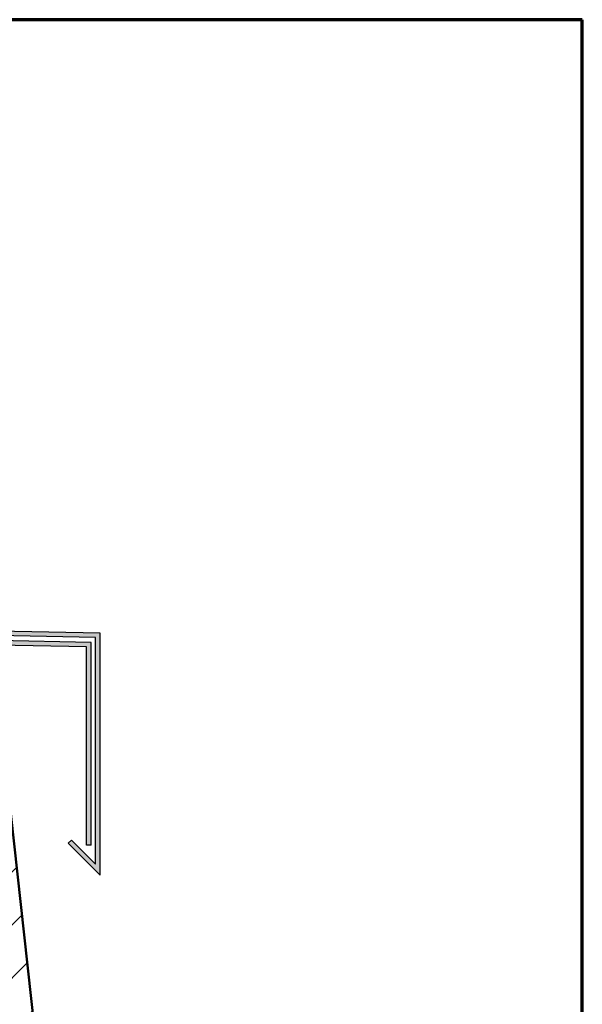
# Model space of a CAD drawing. Units: metres. Extents: x 9.38 to 10.43, y -0.94 to 0.55.
# Drawn here: x 10.06 to 10.43, y -0.11 to 0.55 of the extents above; entities that cross this region are included whole.
import ezdxf

# ---------------------------------------------------------------- set-up
doc = ezdxf.new("R2010")
doc.units = ezdxf.units.M
doc.linetypes.add('AUSGEZOGEN', pattern=[0])
doc.layers.add('XR$1$TB_713_1', color=7, linetype='AUSGEZOGEN')

msp = doc.modelspace()

# ---------------------------------------------------------------- hatches: boundary and pattern name
at = {"layer": 'XR$1$TB_713_1', "linetype": 'AUSGEZOGEN', "lineweight": -3, "true_color": 0x000000, "transparency": 33554687}
for points in [[(9.59523, 0.14764), (9.59523, -0.02355), (9.61644, -0.00234), (9.61432, -0.00022), (9.59823, -0.01631), (9.59823, 0.14455), (10.11049, 0.13473), (10.11049, -0.0163), (10.0944, -0.00021), (10.09228, -0.00233), (10.11349, -0.02355), (10.11349, 0.13764)], [(10.10449, 0.1284), (10.10449, -0.00355), (10.10749, -0.00355), (10.10749, 0.13134), (10.02102, 0.13312), (9.99075, 0.10285), (9.84323, 0.10285), (9.80858, 0.13749), (9.60123, 0.14135), (9.60123, -0.00355), (9.60423, -0.00355), (9.60423, 0.13829), (9.80732, 0.13452), (9.84199, 0.09985), (9.99199, 0.09985), (10.02224, 0.13009)]]:
    msp.add_hatch(color=18, dxfattribs=at).paths.add_polyline_path(points)
at = {"layer": 'XR$1$TB_713_1', "linetype": 'AUSGEZOGEN', "lineweight": -3, "transparency": 33554687}
h = msp.add_hatch(dxfattribs=at)
h.set_pattern_fill('SCHRAFFUR_3', scale=0.005, angle=315, style=0, pattern_type=2)
h.set_pattern_definition([(45, (0, 0), (-0.03535534, 0.03535534), []), (45, (-0.01768, 0.01768), (-0.03535534, 0.03535534), [])])
h.paths.add_polyline_path([(10.08449, -0.54323), (10.08449, -0.41407), (10.30911, -0.41407), (10.30911, -0.26407), (10.08449, -0.26007), (10.04949, 0.05985), (9.78549, 0.05985), (9.78549, -0.54323)], flags=0)

# ---------------------------------------------------------------- linework, layer by layer
at = {"layer": 'XR$1$TB_713_1', "color": 1, "linetype": 'AUSGEZOGEN', "lineweight": 70, "transparency": 33554687}
for p, q in [((10.43448, 0.54582), (9.38449, 0.54582)), ((10.43448, -0.93916), (10.43448, 0.54582))]:
    msp.add_line(p, q, dxfattribs=at)
at = {"layer": 'XR$1$TB_713_1', "color": 7, "linetype": 'AUSGEZOGEN', "lineweight": -3, "transparency": 33554687}
for p, q in [((10.11349, 0.13764), (9.59523, 0.14764)), ((10.11049, 0.13473), (9.59823, 0.14455)), ((10.11349, -0.02355), (10.11349, 0.13764)), ((10.10749, 0.13134), (10.02102, 0.13312)), ((10.10749, -0.00355), (10.10749, 0.13134)), ((10.11049, -0.0163), (10.11049, 0.13473)), ((10.10449, 0.1284), (10.02224, 0.13009)), ((10.10449, -0.00355), (10.10449, 0.1284)), ((10.0944, -0.00021), (10.09228, -0.00233)), ((10.11349, -0.02355), (10.09228, -0.00233)), ((10.11049, -0.0163), (10.0944, -0.00021)), ((10.10749, -0.00355), (10.10449, -0.00355))]:
    msp.add_line(p, q, dxfattribs=at)
at = {"layer": 'XR$1$TB_713_1', "color": 32, "linetype": 'AUSGEZOGEN', "lineweight": 50, "transparency": 33554687}
msp.add_line((10.04949, 0.05985), (10.08449, -0.26007), dxfattribs=at)

doc.saveas('drawing.dxf')
